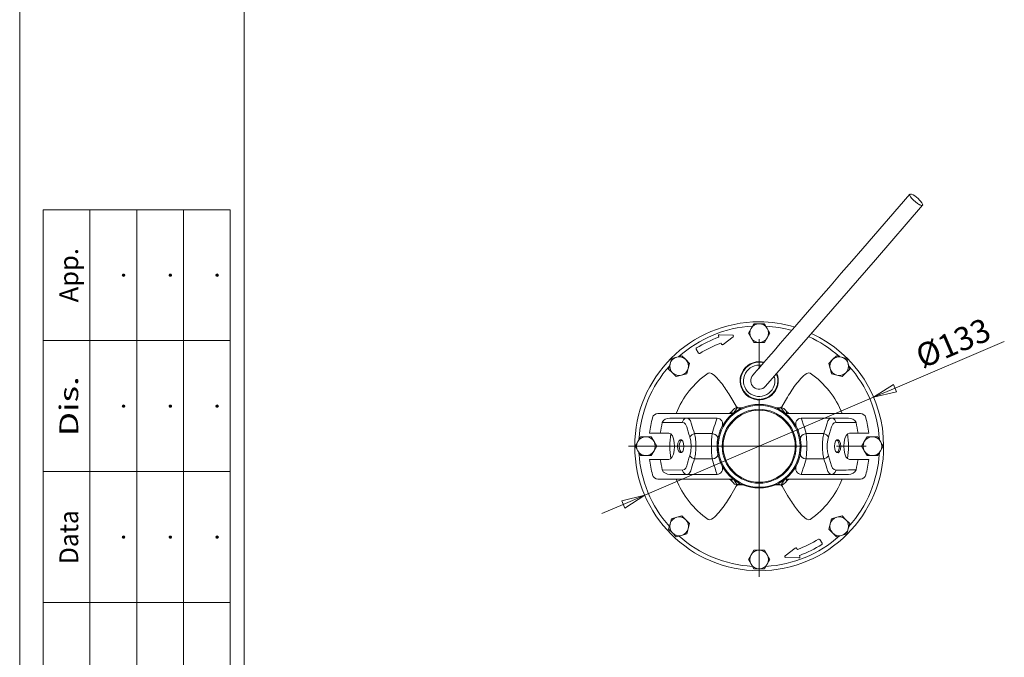
# Model space of a CAD drawing. Units: millimetres. Extents: x 0 to 210, y 0 to 297.
# Drawn here: x 0 to 105, y 68 to 136 of the extents above; entities that cross this region are included whole.
import ezdxf
from ezdxf.enums import TextEntityAlignment as Align

# ---------------------------------------------------------------- set-up
doc = ezdxf.new("R2010")
doc.units = ezdxf.units.MM
doc.linetypes.add('CENTER2', pattern=[28.575, 19.05, -3.175, 3.175, -3.175])
doc.layers.get('0').update_dxf_attribs({"color": 3, "lineweight": 0})
doc.layers.get('Defpoints').update_dxf_attribs({"lineweight": 0})
doc.layers.add('1', color=3, linetype='Continuous', lineweight=0)
doc.styles.add('Mirco', font='txt')
doc.dimstyles.new('Mirco', dxfattribs={"dimtxt": 3.5, "dimasz": 2.5, "dimexe": 1.225, "dimexo": 1.4, "dimgap": 1.05, "dimtad": 1, "dimzin": 12, "dimdsep": 46, "dimtxsty": 'Mirco', "dimblk": 'CLOSED', "dimcen": 0.09, "dimclrt": 2, "dimadec": 0, "dimazin": 0, "dimtfac": 0.8, "dimtdec": 3, "dimtmove": 0, "dimatfit": 3, "dimldrblk": 'CLOSED', "dimfxl": 10.01, "dimtolj": 1, "dimarcsym": 0})

# ---------------------------------------------------------------- blocks, each defined once
blk = doc.blocks.new('_CLOSED')
at = {"color": 0, "linetype": 'ByBlock', "lineweight": -2}
for p, q in [((-1, 0.166667), (0, 0)), ((-1, 0.166667), (-1, -0.166667)), ((0, 0), (-1, -0.166667)), ((0, 0), (-1, 0))]:
    blk.add_line(p, q, dxfattribs=at)
blk = doc.blocks.new('*D8')
at = {"layer": '1', "color": 0, "linetype": 'Continuous', "lineweight": -2}
for p, q in [((93.536719, 96.929092), (105.203666, 101.922138)), ((66.783728, 85.479746), (91.238352, 95.945471)), ((64.485361, 84.496126), (62.186994, 83.512505))]:
    blk.add_line(p, q, dxfattribs=at)
at = {"layer": 'Defpoints', "color": 0}
for p in [(91.238352, 95.945471), (66.783728, 85.479746)]:
    blk.add_point(p, dxfattribs=at)
at = {"layer": '1', "color": 0, "lineweight": -2, "xscale": 2.5, "yscale": 2.5, "zscale": 2.5}
for p, rotation in [((91.238352, 95.945471), 203.169233), ((66.783728, 85.479746), 23.169233)]:
    blk.add_blockref('_CLOSED', p, dxfattribs=dict(at, rotation=rotation))
at = {"layer": '1', "color": 0, "lineweight": 0, "insert": (99.732479, 101.756119), "char_height": 2.5, "attachment_point": 5, "rotation": 23.16923332, "style": 'Mirco'}
blk.add_mtext('%%c\\A1;133', dxfattribs=at)
blk = doc.blocks.new('c', base_point=(-607.577026, 500.238205))
at = {"layer": '1', "color": 0, "linetype": 'Continuous', "lineweight": 0}
for p, q in [((95.114983, 117.64672), (90.071893, 111.834247)), ((96.474574, 116.467096), (91.431484, 110.654622)), ((90.071892, 111.834244), (88.91272, 110.498222)), ((91.431484, 110.654622), (79.691925, 97.124052)), ((88.91272, 110.498222), (87.784096, 109.197418)), ((87.784096, 109.197418), (86.69268, 107.939499)), ((86.69268, 107.939499), (85.644989, 106.731964)), ((85.644989, 106.731964), (84.647209, 105.581963)), ((84.647209, 105.581963), (83.705269, 104.496315)), ((83.705269, 104.496315), (82.824753, 103.481468)), ((78.145014, 103.312609), (77.856339, 102.812609)), ((78.433689, 103.812609), (78.145014, 103.312609)), ((79.01104, 103.812609), (78.433689, 103.812609)), ((79.58839, 103.812609), (79.01104, 103.812609)), ((79.877065, 103.312609), (79.58839, 103.812609)), ((80.16574, 102.812609), (79.877065, 103.312609)), ((82.824753, 103.481468), (82.010895, 102.543442)), ((74.669122, 102.502915), (74.697432, 102.427196)), ((76.171335, 102.596593), (74.765726, 102.637893)), ((75.148003, 101.590633), (76.229133, 102.417194)), ((77.856339, 102.812609), (78.145014, 102.312609)), ((78.145014, 102.312609), (78.433689, 101.812609)), ((79.58839, 101.812609), (79.877065, 102.312609)), ((79.877065, 102.312609), (80.16574, 102.812609)), ((82.010895, 102.543442), (81.268517, 101.687813)), ((72.280755, 101.080981), (72.531555, 100.671712)), ((74.963594, 101.715306), (74.993599, 101.635055)), ((78.433689, 101.812609), (79.01104, 101.812609)), ((79.01104, 101.812609), (79.58839, 101.812609)), ((81.268517, 101.687813), (80.602013, 100.919624)), ((69.63855, 100.085097), (69.489121, 99.52742)), ((70.196228, 100.234527), (69.63855, 100.085097)), ((70.753906, 100.383956), (70.196228, 100.234527)), ((71.162154, 99.975708), (70.753906, 100.383956)), ((71.570402, 99.567459), (71.162154, 99.975708)), ((80.015358, 100.243469), (79.512024, 99.663338)), ((80.602013, 100.919624), (80.015358, 100.243469)), ((86.859925, 99.975708), (86.451676, 99.567459)), ((87.268173, 100.383956), (86.859925, 99.975708)), ((87.82585, 100.234527), (87.268173, 100.383956)), ((88.383528, 100.085098), (87.82585, 100.234527)), ((88.532957, 99.52742), (88.383528, 100.085098)), ((69.489121, 99.52742), (69.339692, 98.969742)), ((69.339692, 98.969742), (69.74794, 98.561494)), ((71.271544, 98.452104), (71.420973, 99.009782)), ((71.420973, 99.009782), (71.570402, 99.567459)), ((79.094986, 99.182686), (78.766731, 98.804352)), ((79.512024, 99.663338), (79.094986, 99.182686)), ((86.451676, 99.567459), (86.601106, 99.009782)), ((86.601106, 99.009782), (86.750535, 98.452104)), ((88.274138, 98.561494), (88.682387, 98.969743)), ((88.682387, 98.969743), (88.532957, 99.52742)), ((69.74794, 98.561494), (70.156189, 98.153246)), ((70.156189, 98.153246), (70.713866, 98.302675)), ((70.713866, 98.302675), (71.271544, 98.452104)), ((73.739754, 98.560425), (73.548607, 98.527023)), ((73.919945, 98.492073), (73.739754, 98.560425)), ((74.082993, 98.388771), (73.919945, 98.492073)), ((74.234245, 98.269043), (74.082993, 98.388771)), ((74.377113, 98.139511), (74.234245, 98.269043)), ((74.513466, 98.003098), (74.377113, 98.139511)), ((74.644653, 97.861725), (74.513466, 98.003098)), ((74.771492, 97.716515), (74.644653, 97.861725)), ((78.383812, 98.363014), (78.331245, 98.302422)), ((78.529205, 98.530586), (78.383812, 98.363014)), ((78.766731, 98.804352), (78.529205, 98.530586)), ((83.305443, 97.780426), (83.451485, 97.942757)), ((83.451485, 97.942757), (83.602966, 98.098679)), ((83.602966, 98.098679), (83.761024, 98.245872)), ((83.761024, 98.245872), (83.927216, 98.380173)), ((83.927216, 98.380173), (84.103714, 98.492905)), ((84.103714, 98.492905), (84.291527, 98.562134)), ((84.291527, 98.562134), (84.473473, 98.527023)), ((86.750535, 98.452104), (87.308212, 98.302675)), ((87.308212, 98.302675), (87.86589, 98.153246)), ((87.86589, 98.153246), (88.274138, 98.561494)), ((74.894493, 97.568069), (74.771492, 97.716515)), ((75.014137, 97.416931), (74.894493, 97.568069)), ((75.130722, 97.263435), (75.014137, 97.416931)), ((75.244507, 97.107857), (75.130722, 97.263435)), ((75.355675, 96.950386), (75.244507, 97.107857)), ((75.464348, 96.791191), (75.355675, 96.950386)), ((75.570663, 96.63044), (75.464348, 96.791191)), ((79.691948, 97.124084), (79.690834, 97.122795)), ((79.691925, 97.124054), (79.691948, 97.124084)), ((82.513596, 96.725266), (82.637154, 96.90815)), ((82.637154, 96.90815), (82.763786, 97.088676)), ((82.763786, 97.088676), (82.893654, 97.266571)), ((82.893654, 97.266571), (83.027008, 97.441483)), ((83.027008, 97.441483), (83.164139, 97.612991)), ((83.164139, 97.612991), (83.305443, 97.780426)), ((75.674728, 96.468216), (75.570663, 96.63044)), ((75.776581, 96.304596), (75.674728, 96.468216)), ((75.876282, 96.139633), (75.776581, 96.304596)), ((75.973732, 95.973381), (75.876282, 96.139633)), ((75.973733, 95.973378), (76.544511, 94.984761)), ((81.477568, 94.984762), (82.048359, 95.973399)), ((82.048355, 95.973396), (82.160408, 96.1642)), ((82.160408, 96.1642), (82.275276, 96.353172)), ((82.275276, 96.353172), (82.392982, 96.54023)), ((82.392982, 96.54023), (82.513596, 96.725266)), ((76.208458, 94.588547), (76.376411, 94.737946)), ((76.672478, 94.837129), (76.252575, 94.243433)), ((76.376411, 94.737946), (76.526375, 94.827408)), ((76.526375, 94.827408), (76.672478, 94.837128)), ((76.672478, 94.837128), (76.691338, 94.824371)), ((76.691338, 94.824371), (76.905968, 94.760216)), ((76.870381, 94.82186), (77.226552, 94.82186)), ((76.905971, 94.760216), (76.870381, 94.82186)), ((76.905971, 94.667228), (76.905971, 94.760216)), ((76.905971, 94.760216), (77.090813, 94.760216)), ((80.795506, 94.82186), (81.151698, 94.82186)), ((80.931226, 94.760216), (81.116108, 94.760216)), ((81.116108, 94.760216), (81.151698, 94.82186)), ((81.116108, 94.760216), (81.116108, 94.667227)), ((81.769504, 94.243433), (81.349601, 94.837129)), ((81.477684, 94.834259), (81.349678, 94.837029)), ((81.63121, 94.748604), (81.477684, 94.834259)), ((81.806023, 94.596275), (81.63121, 94.748604)), ((68.192999, 94.212609), (69.852309, 94.212609)), ((69.215019, 93.685242), (68.982918, 93.600662)), ((69.459763, 93.712608), (69.215019, 93.685242)), ((69.459765, 93.712609), (71.284264, 93.712608)), ((69.852309, 94.212609), (70.070212, 94.212609)), ((70.070212, 94.212609), (75.671046, 94.212609)), ((71.085442, 93.665802), (70.917709, 93.532753)), ((71.284264, 93.712608), (71.085442, 93.665802)), ((74.51104, 93.712609), (71.284264, 93.712608)), ((71.284264, 93.712608), (71.429543, 93.679893)), ((71.429543, 93.679893), (71.557991, 93.580544)), ((74.442474, 93.522285), (74.489319, 93.653786)), ((74.489319, 93.653786), (74.51104, 93.712608)), ((76.062735, 94.212609), (75.671046, 94.212609)), ((76.040825, 94.395493), (76.208458, 94.588547)), ((76.179129, 94.224007), (76.040828, 94.395491)), ((76.098395, 94.212609), (76.099771, 94.213753)), ((81.98127, 94.395515), (81.806023, 94.596275)), ((81.981251, 94.395491), (81.84295, 94.224007)), ((81.923684, 94.212609), (81.922309, 94.213753)), ((81.959344, 94.212609), (82.351034, 94.212609)), ((87.951867, 94.212609), (82.351034, 94.212609)), ((83.51104, 93.712609), (86.737815, 93.712609)), ((83.538544, 93.637917), (83.51104, 93.712608)), ((83.615013, 93.418259), (83.538544, 93.637917)), ((86.530396, 93.642021), (86.362671, 93.425087)), ((86.737816, 93.712608), (86.530396, 93.642021)), ((88.562315, 93.712609), (86.737815, 93.712609)), ((86.737816, 93.712608), (86.93663, 93.665802)), ((86.93663, 93.665802), (87.10437, 93.532753)), ((88.169771, 94.212609), (87.951867, 94.212609)), ((89.82908, 94.212609), (88.169771, 94.212609)), ((88.562317, 93.712608), (88.803864, 93.685982)), ((88.803864, 93.685982), (89.0298, 93.605492)), ((68.783844, 93.452042), (68.657547, 93.235634)), ((68.657547, 93.235634), (70.788033, 93.266739)), ((68.982918, 93.600662), (68.783844, 93.452042)), ((70.917709, 93.532753), (70.788033, 93.266739)), ((70.788033, 93.266739), (70.983185, 93.224777)), ((70.983185, 93.224777), (71.142838, 93.08725)), ((71.142838, 93.08725), (71.27124, 92.793335)), ((71.557991, 93.580544), (71.664627, 93.414276)), ((71.664627, 93.414276), (71.773041, 93.063789)), ((74.296829, 93.063789), (74.375793, 93.322723)), ((74.375793, 93.322723), (74.442474, 93.522285)), ((75.058106, 92.82084), (75.040451, 92.830256)), ((83.72525, 93.063789), (83.615013, 93.418259)), ((86.362671, 93.425087), (86.249039, 93.063789)), ((86.750839, 92.793335), (86.427277, 91.728989)), ((86.869225, 93.073273), (86.750839, 92.793335)), ((87.032921, 93.221786), (86.869225, 93.073273)), ((87.234047, 93.266739), (87.032921, 93.221786)), ((87.10437, 93.532753), (87.234047, 93.266739)), ((89.0298, 93.605492), (89.220085, 93.47065)), ((89.220085, 93.47065), (89.364532, 93.235634)), ((66.333689, 91.712608), (66.045014, 91.212608)), ((66.911039, 91.712608), (66.333689, 91.712608)), ((67.488389, 91.712608), (66.911039, 91.712608)), ((68.097583, 92.112609), (67.294385, 92.112609)), ((67.777065, 91.212608), (67.488389, 91.712608)), ((68.446925, 92.112609), (68.097583, 92.112609)), ((68.446925, 92.112609), (69.34331, 92.112608)), ((69.567703, 92.03418), (69.343307, 92.11261)), ((69.740349, 91.828934), (69.567703, 92.03418)), ((69.867233, 91.516472), (69.740349, 91.828934)), ((71.594803, 91.728989), (71.806335, 91.937584)), ((71.594803, 91.728989), (71.702888, 91.261452)), ((71.806335, 91.937584), (72.109604, 92.063789)), ((72.109604, 92.063789), (72.20385, 91.585152)), ((72.109604, 92.063789), (73.999512, 92.063789)), ((72.20385, 91.585152), (72.250999, 91.027847)), ((74.292526, 91.981033), (73.999512, 92.063789)), ((74.468353, 91.859406), (74.292526, 91.981033)), ((74.572563, 91.706963), (74.468353, 91.859406)), ((74.589104, 91.547157), (74.535164, 91.177948)), ((74.589104, 91.547157), (74.572563, 91.706963)), ((83.432976, 91.547165), (83.449516, 91.706963)), ((83.449516, 91.706963), (83.553726, 91.859406)), ((83.553726, 91.859406), (83.729553, 91.981033)), ((83.729553, 91.981033), (84.022568, 92.063789)), ((84.022568, 92.063789), (84.073654, 91.592995)), ((85.912476, 92.063789), (84.022568, 92.063789)), ((84.073654, 91.592995), (84.105591, 91.049248)), ((85.81913, 91.591461), (85.77182, 91.043976)), ((85.912476, 92.063789), (85.81913, 91.591461)), ((86.215744, 91.937584), (85.912476, 92.063789)), ((86.427277, 91.728989), (86.215744, 91.937584)), ((86.427277, 91.728989), (86.336884, 91.37606)), ((88.162682, 91.543175), (88.082481, 91.157272)), ((88.293442, 91.848755), (88.162682, 91.543175)), ((88.469421, 92.044968), (88.293442, 91.848755)), ((88.678772, 92.11261), (88.469421, 92.044968)), ((89.575154, 92.112609), (88.678769, 92.112609)), ((89.575154, 92.112609), (89.924497, 92.112609)), ((89.924497, 92.112609), (90.727695, 92.112609)), ((90.533689, 91.712609), (90.245014, 91.212609)), ((91.11104, 91.712609), (90.533689, 91.712609)), ((91.68839, 91.712609), (91.11104, 91.712609)), ((91.977065, 91.212609), (91.68839, 91.712609)), ((66.045014, 91.212608), (65.756339, 90.712608)), ((65.756339, 90.712608), (66.045014, 90.212608)), ((68.06574, 90.712608), (67.777065, 91.212608)), ((67.777065, 90.212608), (68.06574, 90.712608)), ((69.943466, 91.126503), (69.867233, 91.516472)), ((69.939323, 90.265854), (69.967644, 90.696373)), ((69.967644, 90.696373), (69.943466, 91.126503)), ((70.311333, 91.034424), (70.267677, 90.712601)), ((70.267677, 90.712601), (70.305984, 90.410118)), ((70.420425, 91.271317), (70.311333, 91.034424)), ((70.56884, 91.398582), (70.420425, 91.271317)), ((70.723892, 91.391449), (70.56884, 91.398582)), ((70.854614, 91.251122), (70.723892, 91.391449)), ((70.939545, 91.005554), (70.854614, 91.251122)), ((70.935425, 90.400261), (70.967644, 90.701973)), ((70.967644, 90.701973), (70.939545, 91.005554)), ((71.702888, 91.261452), (71.737831, 90.715439)), ((71.737831, 90.715439), (71.703598, 90.169022)), ((72.250999, 91.027847), (72.252701, 90.441719)), ((74.535164, 91.177948), (74.511086, 90.733246)), ((74.511086, 90.733246), (74.531418, 90.284828)), ((84.108315, 90.476967), (84.081047, 89.924171)), ((84.105591, 91.049248), (84.108315, 90.476967)), ((85.77182, 91.043976), (85.768509, 90.468559)), ((86.291473, 90.968346), (86.287529, 90.539749)), ((86.287529, 90.539749), (86.324638, 90.125305)), ((86.336884, 91.37606), (86.291473, 90.968346)), ((87.086655, 91.024963), (87.054436, 90.723251)), ((87.054436, 90.723251), (87.082535, 90.41967)), ((87.175362, 91.264908), (87.086655, 91.024963)), ((87.308434, 91.396408), (87.175362, 91.264908)), ((87.464073, 91.393967), (87.308434, 91.396408)), ((87.610992, 91.25779), (87.464073, 91.393967)), ((87.716103, 91.015091), (87.610992, 91.25779)), ((87.710747, 90.390785), (87.754402, 90.712608)), ((87.754402, 90.712608), (87.716103, 91.015091)), ((88.082481, 91.157272), (88.054428, 90.726044)), ((88.054428, 90.726044), (88.078995, 90.295525)), ((90.245014, 91.212609), (89.956339, 90.712609)), ((89.956339, 90.712609), (90.245014, 90.212609)), ((92.26574, 90.712609), (91.977065, 91.212609)), ((91.977065, 90.212609), (92.26574, 90.712609)), ((66.045014, 90.212608), (66.333689, 89.712608)), ((66.333689, 89.712608), (66.911039, 89.712608)), ((66.911039, 89.712608), (67.488389, 89.712608)), ((67.488389, 89.712608), (67.777065, 90.212608)), ((69.552406, 89.380074), (69.728241, 89.575813)), ((69.728241, 89.575813), (69.858994, 89.880707)), ((69.858994, 89.880707), (69.939323, 90.265854)), ((70.305984, 90.410118), (70.411095, 90.167419)), ((70.411095, 90.167419), (70.558006, 90.03125)), ((70.558006, 90.03125), (70.713646, 90.028809)), ((70.713646, 90.028809), (70.846718, 90.160309)), ((70.846718, 90.160309), (70.935425, 90.400261)), ((71.703598, 90.169022), (71.594803, 89.696228)), ((71.807869, 89.486633), (71.594803, 89.696228)), ((72.109604, 89.361427), (71.807869, 89.486633)), ((72.209076, 89.880302), (72.109604, 89.361427)), ((72.252701, 90.441719), (72.209076, 89.880302)), ((74.227409, 89.41581), (74.420532, 89.523903)), ((74.420532, 89.523903), (74.549171, 89.669067)), ((74.531418, 90.284828), (74.589104, 89.878059)), ((74.549171, 89.669067), (74.589104, 89.878059)), ((83.472916, 89.669067), (83.432976, 89.878059)), ((83.601547, 89.523903), (83.472916, 89.669067)), ((83.79467, 89.41581), (83.601547, 89.523903)), ((84.081047, 89.924171), (84.022568, 89.361427)), ((85.768509, 90.468559), (85.80896, 89.913696)), ((85.80896, 89.913696), (85.912476, 89.361427)), ((85.912476, 89.361427), (86.214211, 89.486641)), ((86.214211, 89.486641), (86.427277, 89.696228)), ((86.324638, 90.125305), (86.427277, 89.696228)), ((86.427277, 89.696228), (86.750839, 88.631882)), ((87.082535, 90.41967), (87.167465, 90.174103)), ((87.167465, 90.174103), (87.298187, 90.033768)), ((87.298187, 90.033768), (87.453232, 90.026627)), ((87.453232, 90.026627), (87.601646, 90.153893)), ((87.601646, 90.153893), (87.710747, 90.390785)), ((88.078995, 90.295525), (88.155762, 89.905571)), ((88.155762, 89.905571), (88.283264, 89.593613)), ((88.283264, 89.593613), (88.456573, 89.389404)), ((90.245014, 90.212609), (90.533689, 89.712609)), ((90.533689, 89.712609), (91.11104, 89.712609)), ((91.11104, 89.712609), (91.68839, 89.712609)), ((91.68839, 89.712609), (91.977065, 90.212609)), ((68.097583, 89.312608), (67.294385, 89.312608)), ((68.446925, 89.312608), (68.097583, 89.312608)), ((68.446925, 89.312608), (69.34331, 89.312608)), ((69.343307, 89.312607), (69.552406, 89.380074)), ((71.171638, 88.380905), (71.021683, 88.222229)), ((71.27124, 88.631882), (71.171638, 88.380905)), ((72.109604, 89.361428), (73.999512, 89.361428)), ((73.999512, 89.361427), (74.227409, 89.41581)), ((84.022568, 89.361427), (83.79467, 89.41581)), ((84.022568, 89.361428), (85.912476, 89.361428)), ((86.750839, 88.631882), (86.853561, 88.375824)), ((86.853561, 88.375824), (87.00798, 88.217453)), ((88.456573, 89.389404), (88.678772, 89.312607)), ((89.575154, 89.312609), (88.678769, 89.312609)), ((89.575154, 89.312609), (89.924497, 89.312609)), ((89.924497, 89.312609), (90.727695, 89.312609)), ((70.788033, 88.158478), (68.657547, 88.189583)), ((68.801994, 87.954567), (68.657547, 88.189583)), ((68.992279, 87.819725), (68.801994, 87.954567)), ((69.218216, 87.739235), (68.992279, 87.819725)), ((69.45977, 87.712608), (69.218216, 87.739235)), ((71.284264, 87.712608), (69.459768, 87.712608)), ((71.021683, 88.222229), (70.788033, 88.158478)), ((70.917709, 87.892464), (70.788033, 88.158478)), ((71.085449, 87.759415), (70.917709, 87.892464)), ((71.284264, 87.712608), (71.085449, 87.759415)), ((71.481529, 87.775803), (71.284264, 87.712608)), ((74.51104, 87.712608), (71.284264, 87.712608)), ((71.604057, 87.904015), (71.481529, 87.775803)), ((71.702225, 88.100815), (71.604057, 87.904015)), ((71.773041, 88.361427), (71.702225, 88.100815)), ((74.398148, 88.033813), (74.296829, 88.361427)), ((74.458069, 87.858429), (74.398148, 88.033813)), ((74.49733, 87.749557), (74.458069, 87.858429)), ((74.51104, 87.712608), (74.49733, 87.749557)), ((83.51104, 87.712608), (83.538155, 87.78624)), ((83.51104, 87.712609), (86.737815, 87.712609)), ((83.538155, 87.78624), (83.614342, 88.004936)), ((83.614342, 88.004936), (83.72525, 88.361427)), ((86.249039, 88.361427), (86.361565, 88.002396)), ((86.361565, 88.002396), (86.528908, 87.784317)), ((86.528908, 87.784317), (86.737816, 87.712608)), ((86.737815, 87.712609), (88.562313, 87.712609)), ((86.737816, 87.712608), (86.936638, 87.759415)), ((86.936638, 87.759415), (87.10437, 87.892464)), ((87.00798, 88.217453), (87.234047, 88.158478)), ((87.10437, 87.892464), (87.234047, 88.158478)), ((88.562309, 87.712608), (88.80706, 87.739975)), ((88.80706, 87.739975), (89.039162, 87.824554)), ((89.039162, 87.824554), (89.238235, 87.973175)), ((89.238235, 87.973175), (89.364532, 88.189583)), ((68.192999, 87.212608), (69.852309, 87.212608)), ((70.070212, 87.212608), (69.852309, 87.212608)), ((75.671046, 87.212609), (70.070212, 87.212608)), ((75.671046, 87.212609), (76.062735, 87.212609)), ((75.973732, 85.451837), (76.544511, 86.440456)), ((76.04081, 87.029701), (76.216057, 86.828941)), ((76.040829, 87.029726), (76.179129, 87.201211)), ((76.098395, 87.212609), (76.099771, 87.211464)), ((76.216057, 86.828941), (76.390869, 86.676613)), ((76.252575, 87.181784), (76.672478, 86.588088)), ((76.390869, 86.676613), (76.544395, 86.590958)), ((76.544395, 86.590958), (76.672401, 86.588196)), ((76.905971, 86.665001), (76.870381, 86.603358)), ((76.870381, 86.603358), (77.226572, 86.603358)), ((76.905971, 86.75799), (76.905971, 86.665001)), ((76.905971, 86.665001), (77.090852, 86.665001)), ((80.795529, 86.603358), (81.151698, 86.603358)), ((80.931267, 86.665001), (81.116108, 86.665001)), ((81.116108, 86.665001), (81.116108, 86.757989)), ((81.116108, 86.665001), (81.151698, 86.603358)), ((81.33075, 86.600838), (81.116112, 86.665001)), ((81.365784, 86.54213), (81.151695, 86.603271)), ((81.349602, 86.588089), (81.33075, 86.600838)), ((81.495705, 86.597816), (81.349602, 86.588089)), ((81.76955, 87.181799), (81.349675, 86.588192)), ((81.498016, 86.404831), (81.365784, 86.54213)), ((81.477568, 86.440456), (82.048355, 85.451825)), ((81.645668, 86.687271), (81.495705, 86.597816)), ((81.813622, 86.83667), (81.645668, 86.687271)), ((81.981255, 87.029724), (81.813622, 86.83667)), ((81.981271, 87.029701), (81.842924, 87.201205)), ((81.923684, 87.212609), (81.922309, 87.211465)), ((82.351034, 87.212609), (81.959344, 87.212609)), ((82.351034, 87.212609), (87.951868, 87.212609)), ((87.951868, 87.212609), (88.169771, 87.212609)), ((89.82908, 87.212609), (88.169771, 87.212609)), ((75.861679, 85.26104), (75.746819, 85.07206)), ((75.973732, 85.451836), (75.861679, 85.26104)), ((82.048355, 85.45182), (82.145805, 85.285568)), ((82.145805, 85.285568), (82.245506, 85.120605)), ((75.258301, 84.336555), (75.128426, 84.158661)), ((75.384933, 84.517082), (75.258301, 84.336555)), ((75.508492, 84.699966), (75.384933, 84.517082)), ((75.629105, 84.885002), (75.508492, 84.699966)), ((75.746819, 85.07206), (75.629105, 84.885002)), ((82.245506, 85.120605), (82.347366, 84.956985)), ((82.347366, 84.956985), (82.451424, 84.794769)), ((82.451424, 84.794769), (82.557739, 84.63401)), ((82.557739, 84.63401), (82.666412, 84.474823)), ((82.666412, 84.474823), (82.77758, 84.317352)), ((82.77758, 84.317352), (82.891365, 84.161766)), ((70.196229, 83.122542), (69.638551, 82.973113)), ((70.753906, 83.271971), (70.196229, 83.122542)), ((71.162154, 82.863723), (70.753906, 83.271971)), ((74.261063, 83.179352), (74.094864, 83.045044)), ((74.419121, 83.326538), (74.261063, 83.179352)), ((74.570602, 83.482468), (74.419121, 83.326538)), ((74.716644, 83.644798), (74.570602, 83.482468)), ((74.857948, 83.812233), (74.716644, 83.644798)), ((74.995079, 83.983742), (74.857948, 83.812233)), ((75.128426, 84.158661), (74.995079, 83.983742)), ((82.891365, 84.161766), (83.00795, 84.008278)), ((83.00795, 84.008278), (83.127594, 83.85714)), ((83.127594, 83.85714), (83.250595, 83.708694)), ((83.250595, 83.708694), (83.377434, 83.563484)), ((83.377434, 83.563484), (83.508614, 83.422119)), ((83.508614, 83.422119), (83.644974, 83.285698)), ((83.644974, 83.285698), (83.787834, 83.156174)), ((83.787834, 83.156174), (83.939087, 83.036438)), ((87.308213, 83.122542), (86.750535, 82.973113)), ((87.86589, 83.271972), (87.308213, 83.122542)), ((88.274138, 82.863723), (87.86589, 83.271972)), ((69.489122, 82.415435), (69.339693, 81.857758)), ((69.638551, 82.973113), (69.489122, 82.415435)), ((71.570403, 82.455475), (71.162154, 82.863723)), ((71.420974, 81.897797), (71.570403, 82.455475)), ((73.730553, 82.863083), (73.548607, 82.898193)), ((73.918373, 82.932312), (73.730553, 82.863083)), ((74.094864, 83.045044), (73.918373, 82.932312)), ((83.939087, 83.036438), (84.102135, 82.933144)), ((84.102135, 82.933144), (84.282326, 82.864792)), ((84.282326, 82.864792), (84.473473, 82.898193)), ((86.601106, 82.415436), (86.451677, 81.857758)), ((86.750535, 82.973113), (86.601106, 82.415436)), ((88.682387, 82.455475), (88.274138, 82.863723)), ((88.532958, 81.897798), (88.682387, 82.455475)), ((69.339693, 81.857758), (69.747941, 81.44951)), ((69.747941, 81.44951), (70.156189, 81.041261)), ((70.156189, 81.041261), (70.713867, 81.190691)), ((70.713867, 81.190691), (71.271544, 81.34012)), ((71.271544, 81.34012), (71.420974, 81.897797)), ((86.451677, 81.857758), (86.859925, 81.44951)), ((86.859925, 81.44951), (87.268173, 81.041262)), ((87.268173, 81.041262), (87.825851, 81.190691)), ((87.825851, 81.190691), (88.383528, 81.34012)), ((88.383528, 81.34012), (88.532958, 81.897798)), ((85.741325, 80.344237), (85.490525, 80.753506)), ((78.145015, 79.112608), (77.856339, 78.612608)), ((78.43369, 79.612609), (78.145015, 79.112608)), ((79.01104, 79.612609), (78.43369, 79.612609)), ((79.58839, 79.612609), (79.01104, 79.612609)), ((79.877065, 79.112609), (79.58839, 79.612609)), ((80.165741, 78.612609), (79.877065, 79.112609)), ((82.874076, 79.834584), (81.792947, 79.008024)), ((83.058485, 79.709911), (83.02848, 79.790163)), ((83.352958, 78.922302), (83.324647, 78.998021)), ((77.856339, 78.612608), (78.145015, 78.112608)), ((78.145015, 78.112608), (78.43369, 77.612608)), ((79.58839, 77.612608), (79.877065, 78.112609)), ((79.877065, 78.112609), (80.165741, 78.612609)), ((81.850745, 78.828625), (83.256354, 78.787325)), ((78.43369, 77.612608), (79.01104, 77.612608)), ((79.01104, 77.612608), (79.58839, 77.612608))]:
    blk.add_line(p, q, dxfattribs=at)
at = {"layer": '1', "color": 0, "linetype": 'CENTER2', "lineweight": 0}
for p, q in [((79.01104, 76.747612), (79.01104, 104.677612)), ((65.046036, 90.712608), (92.976044, 90.712608))]:
    blk.add_line(p, q, dxfattribs=at)
at = {"layer": '1', "color": 0, "linetype": 'Continuous', "lineweight": 0}
for centre, radius in [((79.01104, 90.712609), 4.479992), ((79.011041, 90.712606), 4.379994), ((79.01104, 90.712608), 3.95), ((79.01104, 90.712609), 3.85)]:
    blk.add_circle(centre, radius, dxfattribs=at)
for centre, radius, start, end in [((79.01104, 90.712609), 13.3, 90.000001, 0.000001), ((79.01104, 90.712609), 12.86, 93.244402, 131.797493), ((79.01104, 102.812609), 1, 150.000001, 210.000001), ((79.01104, 102.812609), 1, 90.000001, 150.000001), ((79.010893, 90.71316), 13.299449, 73.42043, 89.999368), ((79.01104, 102.812609), 1, 30.000001, 90.000001), ((79.01104, 90.712609), 12.86, 74.312679, 86.7556), ((79.01104, 102.812609), 1, 330.000001, 30.000001), ((79.824514, 88.885518), 14.44, 110.89569, 121.340182), ((74.762789, 102.537936), 0.1, 88.317017, 200.499999), ((74.659965, 102.413188), 0.04, 290.895692, 20.500001), ((76.168396, 102.496636), 0.1, 307.399053, 88.316215), ((79.01104, 102.812609), 1, 210.000001, 270.000001), ((79.01104, 102.812609), 1, 270.000001, 330.000001), ((79.01104, 90.712609), 12.86, 48.202507, 65.716698), ((79.011046, 90.712607), 13.299994, 0.000009, 65.15023), ((72.366019, 101.133231), 0.1, 121.340182, 211.500008), ((79.824513, 88.885518), 13.76, 110.917613, 121.334641), ((74.926127, 101.701298), 0.04, 20.500001, 110.917615), ((75.087267, 101.670076), 0.1, 200.499999, 307.39915), ((70.455047, 99.268601), 1, 105.000001, 165.000001), ((70.455047, 99.268601), 1, 45.000001, 105.000001), ((70.455047, 99.268601), 1, 345.000001, 45.000001), ((72.616819, 100.723962), 0.1, 211.500008, 301.334643), ((87.567031, 99.268601), 1, 135.000001, 195.000001), ((87.567031, 99.268601), 1, 75.000001, 135.000001), ((87.567031, 99.268601), 1, 15.000001, 75.000001), ((79.01104, 90.712609), 12.86, 138.202512, 176.79749), ((70.455047, 99.268601), 1, 165.000001, 225.000001), ((70.455047, 99.268601), 1, 285.000001, 345.000001), ((79.01104, 97.712609), 2.04, 90.000001, 22.875056), ((79.011042, 97.712609), 1.98794, 90.000053, 180.000009), ((79.01104, 97.712609), 1.677973, 81.49031, 359.999999), ((79.01104, 97.712609), 2.04, 75.232994, 90.000001), ((79.011042, 97.712609), 1.98794, 75.973034, 90.000053), ((87.567031, 99.268601), 1, 195.000001, 255.000001), ((87.567031, 99.268601), 1, 315.000001, 15.000001), ((79.01104, 90.712609), 12.86, 3.202505, 41.797497), ((70.455047, 99.268601), 1, 225.000001, 285.000001), ((79.009695, 90.713927), 9.532469, 124.952254, 158.467566), ((79.01104, 97.712609), 0.9, 139.054019, 229.054039), ((79.01104, 97.712609), 1.677973, 359.999999, 16.617751), ((79.011042, 97.712609), 1.98794, 359.999989, 22.135104), ((79.012384, 90.713927), 9.532469, 21.532436, 55.047746), ((87.567031, 99.268601), 1, 255.000001, 315.000001), ((79.011042, 97.712609), 1.98794, 180.000009, 359.999989), ((79.01104, 97.712609), 0.9, 229.054039, 319.054019), ((76.868129, 95.219469), 0.397616, 210.053857, 270.324499), ((76.989348, 95.241068), 0.513394, 209.949675, 231.887523), ((81.111621, 95.166717), 0.406526, 270.632502, 305.831351), ((81.15395, 95.219469), 0.397616, 269.675503, 329.946145), ((81.032727, 95.241071), 0.513398, 308.112574, 330.050233), ((79.01104, 90.712609), 11.8, 164.993504, 173.186147), ((68.192999, 93.612609), 0.6, 90.000001, 164.993504), ((74.51104, 93.112609), 0.6, 331.927514, 90.000001), ((79.00713, 90.717653), 4.72498, 128.887353, 132.296057), ((76.062735, 94.812623), 0.600015, 270.000045, 273.538847), ((76.062735, 94.812609), 0.6, 273.53889, 288.620379), ((81.959344, 94.812609), 0.6, 251.37615, 266.461112), ((81.959345, 94.812623), 0.600015, 266.461155, 269.999957), ((79.014949, 90.717653), 4.724981, 47.703846, 51.112648), ((83.51104, 93.112609), 0.6, 90.000001, 208.072488), ((89.82908, 93.612609), 0.6, 15.006498, 90.000001), ((79.01104, 90.712609), 11.8, 6.813855, 15.006498), ((79.01104, 90.712609), 10.656478, 166.304655, 172.450917), ((81.61336, 95.355956), 10.654878, 193.916731, 199.901524), ((81.387159, 95.742914), 9.98043, 195.57133, 201.631393), ((79.011084, 91.11795), 5.100046, 157.571285, 169.312222), ((79.011038, 91.117962), 5.100002, 10.68773, 22.428768), ((76.634882, 95.742927), 9.980471, 338.368622, 344.428659), ((93.262839, 433.179114), 339.965833, 268.98389, 269.342989), ((79.01104, 90.712609), 10.656478, 7.549085, 13.695347), ((66.911039, 90.712608), 1, 90.000001, 150.000001), ((66.911039, 90.712608), 1, 30.000001, 90.000001), ((79.003757, 90.712609), 9.527037, 172.030975, 187.968986), ((84.274727, 90.712609), 10.363674, 172.508647, 187.491355), ((79.113058, 90.672703), 4.609527, 157.595215, 158.665326), ((78.909022, 90.672703), 4.609527, 21.334676, 22.404787), ((79.018323, 90.712609), 9.527037, 352.030974, 7.968985), ((91.11104, 90.712609), 1, 90.000001, 150.000001), ((91.11104, 90.712609), 1, 30.000001, 90.000001), ((66.911039, 90.712608), 1, 150.000001, 210.000001), ((66.911039, 90.712608), 1, 330.000001, 30.000001), ((71.719999, 90.712507), 1.244474, 176.806367, 179.995334), ((91.11104, 90.712609), 1, 150.000001, 210.000001), ((91.11104, 90.712609), 1, 330.000001, 30.000001), ((66.911039, 90.712608), 1, 210.000001, 270.000001), ((79.01104, 90.712609), 12.86, 183.202512, 221.7556), ((66.911039, 90.712608), 1, 270.000001, 330.000001), ((81.613453, 86.069232), 10.654976, 160.098505, 166.083242), ((79.078098, 90.69864), 4.431515, 348.166851, 349.327973), ((79.01104, 90.712609), 12.86, 318.202505, 356.797496), ((91.11104, 90.712609), 1, 210.000001, 270.000001), ((91.11104, 90.712609), 1, 270.000001, 330.000001), ((79.01104, 90.712609), 11.8, 186.813855, 195.006498), ((79.011039, 90.712609), 10.656477, 187.549085, 193.695372), ((81.387221, 85.682282), 9.980495, 158.368628, 164.42865), ((79.011083, 90.307267), 5.100045, 190.687781, 202.428719), ((74.51104, 88.312608), 0.6, 270.000001, 28.072488), ((79.113063, 90.752517), 4.609533, 201.334896, 202.404788), ((83.51104, 88.312609), 0.6, 151.927514, 270.000001), ((78.909016, 90.752517), 4.609533, 337.595214, 338.665106), ((79.011038, 90.307255), 5.100002, 337.571233, 349.312271), ((76.634822, 85.682269), 9.980535, 15.571364, 21.631362), ((79.01104, 90.712609), 10.656477, 346.30463, 352.450917), ((79.01104, 90.712609), 11.8, 344.993504, 353.186147), ((68.192999, 87.812608), 0.6, 195.006498, 270.000001), ((93.25734, -251.375018), 339.586916, 90.656816, 91.016316), ((89.82908, 87.812609), 0.6, 270.000001, 344.993504), ((79.009695, 90.71129), 9.532469, 201.532436, 235.047748), ((79.00713, 90.707565), 4.724981, 227.703846, 231.112648), ((76.062735, 86.612592), 0.600017, 86.461161, 89.999951), ((76.062735, 86.612609), 0.6, 71.376266, 86.461112), ((76.86813, 86.205748), 0.397616, 89.675504, 149.946145), ((76.989352, 86.184147), 0.513398, 128.112569, 150.050229), ((76.910459, 86.2585), 0.406526, 90.632502, 125.83135), ((81.032664, 86.184092), 0.513481, 29.951555, 51.885651), ((81.959344, 86.612609), 0.6, 93.53889, 108.620263), ((81.959345, 86.612592), 0.600017, 90.000051, 93.538841), ((79.014949, 90.707565), 4.724981, 308.887354, 312.296156), ((79.012384, 90.71129), 9.532469, 304.952257, 338.467566), ((70.455048, 82.156616), 1, 105.000001, 165.000001), ((70.455048, 82.156616), 1, 45.000001, 105.000001), ((87.567032, 82.156617), 1, 105.000001, 165.000001), ((87.567032, 82.156617), 1, 45.000001, 105.000001), ((70.455048, 82.156616), 1, 165.000001, 225.000001), ((70.455048, 82.156616), 1, 345.000001, 45.000001), ((87.567032, 82.156617), 1, 165.000001, 225.000001), ((87.567032, 82.156617), 1, 345.000001, 45.000001), ((70.455048, 82.156616), 1, 225.000001, 285.000001), ((79.01104, 90.712609), 12.86, 228.244403, 266.7556), ((70.455048, 82.156616), 1, 285.000001, 345.000001), ((79.01104, 90.712609), 12.86, 273.244402, 311.797494), ((87.567032, 82.156617), 1, 225.000001, 285.000001), ((87.567032, 82.156617), 1, 285.000001, 345.000001), ((78.197567, 92.5397), 13.76, 290.917613, 301.334641), ((78.197565, 92.539699), 14.44, 290.89569, 301.340182), ((85.405261, 80.701256), 0.1, 31.500008, 121.334643), ((85.656061, 80.291987), 0.1, 301.340182, 31.500008), ((79.01104, 78.612608), 1, 150.000001, 210.000001), ((79.01104, 78.612608), 1, 90.000001, 150.000001), ((79.01104, 78.612608), 1, 30.000001, 90.000001), ((79.01104, 78.612608), 1, 330.000001, 30.000001), ((81.853683, 78.928581), 0.1, 127.399053, 268.316215), ((82.934813, 79.755142), 0.1, 20.499999, 127.39915), ((83.095952, 79.723919), 0.04, 200.500001, 290.917615), ((83.259291, 78.887282), 0.1, 268.317017, 20.499999), ((83.362114, 79.012029), 0.04, 110.895692, 200.500001), ((79.01104, 78.612608), 1, 210.000001, 270.000001), ((79.01104, 78.612608), 1, 270.000001, 330.000001)]:
    blk.add_arc(centre, radius, start, end, dxfattribs=at)
for centre, major_axis, ratio, start_param, end_param in [((95.794778, 117.056908), (-0.679795, 0.589812), 0.253535, 5.4270308672, 10.4806620806), ((95.794778, 117.056908), (-0.679795, 0.589812), 0.253535, 2.2854382136, 5.4270308672), ((70.825413, 90.712608), (0.004232, 0.699997), 0.499993, 1.5738179508, 2.878579977), ((70.825413, 90.712608), (0.004232, 0.699997), 0.499993, 0.2783017892, 1.4747568513), ((87.231196, 90.712609), (0, 0.7), 0.5, 4.7123890309, 6.064100862), ((87.231196, 90.712609), (0, 0.7), 0.5, 3.3606842683, 4.7123890309)]:
    blk.add_ellipse(centre, major_axis=major_axis, ratio=ratio, start_param=start_param, end_param=end_param, dxfattribs=at)
dim = blk.add_diameter_dim_2p(p1=(66.783728, 85.479746), p2=(91.238352, 95.945471), text='%%c<>', dimstyle='Mirco', override={"dimtxt": 2.5, "dimexe": 0.875, "dimexo": 1, "dimgap": 0.75, "dimlfac": 5, "dimpost": '<>', "dimsd1": 0, "dimclrt": 0, "dimtofl": 1}, dxfattribs=at)
dim.commit()
dim.dimension.update_dxf_attribs({"geometry": '*D8', "text_midpoint": (100.519376, 99.917425), "dimtype": 163})

msp = doc.modelspace()

# ---------------------------------------------------------------- linework, layer by layer
at = {"layer": '1', "color": 4, "linetype": 'Continuous', "lineweight": 0, "true_color": 0x00ffff}
for p, q in [((-0.000015, 297.000031), (0, 0)), ((12.499999, 116), (12.500008, 5.000004)), ((17.499999, 116), (17.500008, 5.000004))]:
    msp.add_line(p, q, dxfattribs=at)
at = {"layer": '1', "color": 6, "linetype": 'Continuous', "lineweight": 0, "true_color": 0xff00ff}
msp.add_line((23.999985, 292.000031), (24, 5.000004), dxfattribs=at)
at = {"layer": '1', "color": 7, "linetype": 'Continuous', "lineweight": 0, "true_color": 0xffffff}
for p, q in [((2.499991, 116), (2.5, 5.000004)), ((22.499991, 116), (2.499991, 116)), ((7.499999, 116), (7.500008, 5.000004)), ((22.499991, 116), (22.5, 5.000004)), ((22.499992, 102), (2.499992, 102)), ((22.5, 88), (2.5, 88)), ((22.5, 74), (2.5, 74))]:
    msp.add_line(p, q, dxfattribs=at)

# ---------------------------------------------------------------- block references
at = {"layer": '1', "color": 3, "linetype": 'Continuous', "lineweight": 0, "true_color": 0x00ff00}
msp.add_blockref('c', (-607.577026, 500.238205), dxfattribs=at)

# ---------------------------------------------------------------- texts
at = {"layer": '1', "color": 4, "linetype": 'Continuous', "lineweight": 0, "true_color": 0x00ffff}
for s, p in [('App.', (6.25, 109)), ('.', (11.250008, 109)), ('.', (16.250008, 109)), ('.', (21.250008, 109)), ('.', (11.250009, 95)), ('.', (16.250008, 95)), ('.', (21.250008, 95)), ('.', (11.25001, 81)), ('.', (16.25001, 81)), ('.', (21.25001, 81))]:
    msp.add_text(s, height=2, rotation=90, dxfattribs=at).set_placement(p, align=Align.CENTER)
for s, width, p in [('Dis.', 1.37, (6.250001, 95)), ('Data', 0.96, (6.250002, 81))]:
    msp.add_text(s, height=2, rotation=90, dxfattribs=dict(at, width=width)).set_placement(p, align=Align.CENTER)

doc.saveas('drawing.dxf')
